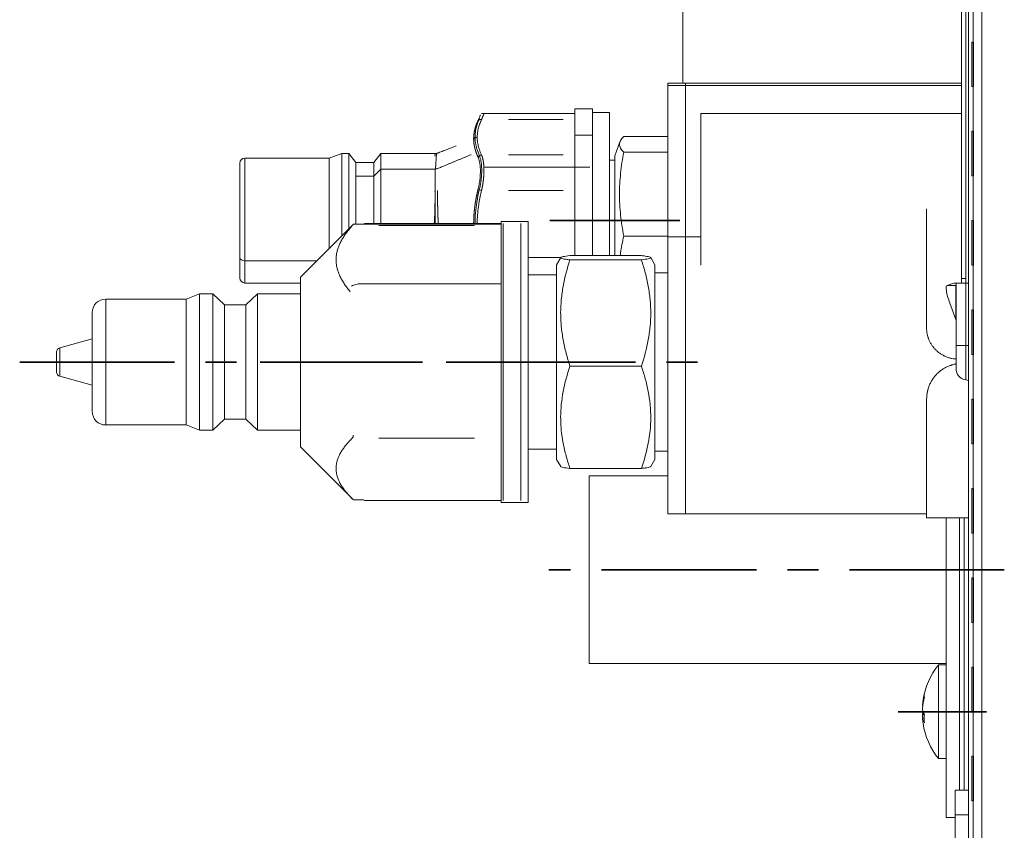
# Model space of a CAD drawing. Units: millimetres. Extents: x -36708 to 3890, y -11358 to 8889.
# Drawn here: x -35749 to -35639, y -2743 to -2652 of the extents above; entities that cross this region are included whole.
import ezdxf

# ---------------------------------------------------------------- set-up
doc = ezdxf.new("R2010")
doc.units = ezdxf.units.MM
doc.header["$LTSCALE"] = 46.255
doc.linetypes.add('CENTER', pattern=[0.6, 0.375, -0.075, 0.075, -0.075])
doc.layers.add('1', color=7, linetype='CONTINUOUS')

msp = doc.modelspace()

# ---------------------------------------------------------------- linework, layer by layer
at = {"layer": '1', "color": 7, "linetype": 'Continuous', "lineweight": 13}
for p, q in [((-35642.515, -2794.518), (-35642.515, -2563.289)), ((-35643.015, -2566.018), (-35643.015, -2794.518)), ((-35641.515, -2569.02), (-35641.515, -2791.515)), ((-35694.559, -2663.193), (-35688.421, -2663.193)), ((-35685.129, -2664.935), (-35687.129, -2664.935)), ((-35724.069, -2667.51), (-35724.069, -2679.01)), ((-35702.625, -2666.998), (-35702.703, -2668.726)), ((-35694.559, -2667.171), (-35688.421, -2667.171)), ((-35724.629, -2678.653), (-35724.629, -2668.206)), ((-35697.299, -2668.547), (-35685.42, -2668.547)), ((-35711.629, -2669.531), (-35709.629, -2669.531)), ((-35709.629, -2669.531), (-35708.829, -2668.765)), ((-35702.915, -2668.765), (-35708.829, -2668.765)), ((-35702.746, -2668.778), (-35702.746, -2674.861)), ((-35694.559, -2671.144), (-35688.421, -2671.144)), ((-35698.358, -2675.085), (-35709.05, -2675.085)), ((-35724.069, -2681.51), (-35724.069, -2679.01)), ((-35724.069, -2679.01), (-35716.01, -2679.01)), ((-35692.358, -2678.645), (-35688.691, -2678.645)), ((-35644.431, -2685.607), (-35644.431, -2681.783)), ((-35644.415, -2688.51), (-35644.415, -2681.51)), ((-35643.34, -2681.51), (-35643.34, -2688.51)), ((-35739.658, -2683.308), (-35739.658, -2697.406)), ((-35643.34, -2688.51), (-35644.415, -2688.51)), ((-35643.34, -2688.51), (-35643.015, -2688.51)), ((-35643.34, -2688.51), (-35643.34, -2692.371)), ((-35744.79, -2691.959), (-35744.79, -2688.757)), ((-35643.34, -2692.371), (-35643.015, -2692.429)), ((-35739.658, -2697.406), (-35739.658, -2697.408)), ((-35698.358, -2698.889), (-35709.05, -2698.889)), ((-35648.179, -2728.781), (-35648.139, -2728.781)), ((-35648.181, -2729.796), (-35647.985, -2729.796)), ((-35648.009, -2729.757), (-35648.179, -2729.757)), ((-35647.966, -2729.888), (-35648.179, -2729.888)), ((-35648.179, -2730.22), (-35647.976, -2730.22)), ((-35644.515, -2738.318), (-35643.015, -2738.318)), ((-35643.015, -2741.082), (-35644.515, -2741.082))]:
    msp.add_line(p, q, dxfattribs=at)
at = {"layer": '1', "color": 7, "linetype": 'Continuous', "lineweight": 18}
for p, q in [((-35643.015, -2794.518), (-35643.015, -2566.018)), ((-35643.315, -2681.509), (-35643.315, -2570.018)), ((-35643.815, -2578.618), (-35643.815, -2681.01)), ((-35643.315, -2578.618), (-35643.315, -2681.01)), ((-35675.015, -2646.091), (-35675.015, -2659.126)), ((-35642.662, -2654.518), (-35642.48, -2654.518)), ((-35642.662, -2659.518), (-35642.662, -2654.518)), ((-35642.48, -2654.518), (-35642.48, -2659.518)), ((-35676.715, -2659.126), (-35676.715, -2659.391)), ((-35676.715, -2659.126), (-35643.813, -2659.126)), ((-35676.715, -2659.391), (-35643.813, -2659.391)), ((-35676.715, -2659.391), (-35676.715, -2676.352)), ((-35674.715, -2659.126), (-35674.715, -2659.391)), ((-35674.715, -2659.126), (-35643.814, -2659.126)), ((-35674.715, -2659.391), (-35674.715, -2676.352)), ((-35674.715, -2659.391), (-35643.814, -2659.391)), ((-35642.48, -2659.518), (-35642.662, -2659.518)), ((-35687.129, -2664.935), (-35687.129, -2662.01)), ((-35685.129, -2662.01), (-35687.129, -2662.01)), ((-35685.129, -2662.01), (-35685.129, -2664.935)), ((-35687.129, -2662.51), (-35697.561, -2662.51)), ((-35683.22, -2662.41), (-35685.129, -2662.41)), ((-35683.22, -2662.41), (-35683.22, -2664.249)), ((-35673.015, -2662.532), (-35673.015, -2679.493)), ((-35673.015, -2662.532), (-35643.814, -2662.532)), ((-35683.22, -2664.249), (-35683.22, -2678.439)), ((-35687.129, -2664.935), (-35687.129, -2678.438)), ((-35685.129, -2678.438), (-35685.129, -2664.935)), ((-35676.715, -2665.114), (-35681.629, -2665.114)), ((-35642.662, -2664.518), (-35642.48, -2664.518)), ((-35642.662, -2669.518), (-35642.662, -2664.518)), ((-35642.48, -2664.518), (-35642.48, -2669.518)), ((-35682.066, -2665.712), (-35682.629, -2667.258)), ((-35714.629, -2667.51), (-35724.069, -2667.51)), ((-35713.229, -2667.01), (-35714.629, -2667.51)), ((-35714.629, -2677.629), (-35714.629, -2667.51)), ((-35713.229, -2667.01), (-35713.229, -2676.229)), ((-35712.429, -2667.01), (-35713.229, -2667.01)), ((-35712.429, -2675.429), (-35712.429, -2667.01)), ((-35711.629, -2668.01), (-35712.429, -2667.01)), ((-35708.829, -2667.01), (-35709.629, -2668.01)), ((-35708.829, -2668.765), (-35708.829, -2667.01)), ((-35702.768, -2667.01), (-35708.829, -2667.01)), ((-35682.629, -2667.258), (-35682.629, -2678.437)), ((-35676.715, -2666.85), (-35681.629, -2666.85)), ((-35724.629, -2668.07), (-35724.629, -2678.596)), ((-35709.629, -2668.01), (-35711.629, -2668.01)), ((-35711.629, -2669.531), (-35711.629, -2668.01)), ((-35709.629, -2668.01), (-35709.629, -2669.531)), ((-35682.629, -2667.76), (-35683.221, -2667.76)), ((-35711.629, -2669.531), (-35711.629, -2674.933)), ((-35709.629, -2674.861), (-35709.629, -2669.531)), ((-35708.829, -2668.765), (-35708.829, -2674.861)), ((-35642.48, -2669.518), (-35642.662, -2669.518)), ((-35647.715, -2686.536), (-35647.715, -2673.21)), ((-35712.068, -2675.068), (-35717.858, -2680.858)), ((-35695.358, -2674.933), (-35711.925, -2674.933)), ((-35710.688, -2674.888), (-35710.732, -2674.933)), ((-35695.358, -2674.861), (-35710.659, -2674.861)), ((-35695.358, -2674.608), (-35695.358, -2706.108)), ((-35692.358, -2674.608), (-35695.358, -2674.608)), ((-35695.158, -2682.338), (-35695.158, -2674.858)), ((-35693.158, -2674.858), (-35693.158, -2705.855)), ((-35692.358, -2674.608), (-35692.358, -2677.001)), ((-35642.662, -2674.518), (-35642.48, -2674.518)), ((-35642.662, -2679.518), (-35642.662, -2674.518)), ((-35642.48, -2674.518), (-35642.48, -2679.518)), ((-35676.715, -2676.247), (-35681.629, -2676.247)), ((-35676.715, -2676.352), (-35673.014, -2676.352)), ((-35676.715, -2707.358), (-35676.715, -2676.352)), ((-35674.715, -2676.352), (-35673.013, -2676.352)), ((-35674.715, -2707.358), (-35674.715, -2676.352)), ((-35692.358, -2677.001), (-35692.358, -2706.108)), ((-35724.629, -2678.65), (-35724.629, -2678.596)), ((-35687.658, -2678.438), (-35679.658, -2678.438)), ((-35724.629, -2678.65), (-35724.629, -2680.95)), ((-35688.698, -2678.659), (-35689.158, -2679.456)), ((-35689.158, -2681.112), (-35689.158, -2679.456)), ((-35687.658, -2678.909), (-35679.658, -2678.909)), ((-35678.158, -2679.456), (-35678.618, -2678.659)), ((-35678.158, -2679.456), (-35678.158, -2681.112)), ((-35642.48, -2679.518), (-35642.662, -2679.518)), ((-35689.158, -2680.608), (-35692.358, -2680.608)), ((-35676.715, -2680.358), (-35678.158, -2680.358)), ((-35724.069, -2681.51), (-35717.858, -2681.51)), ((-35717.858, -2695.392), (-35717.858, -2680.858)), ((-35695.358, -2681.614), (-35711.329, -2681.614)), ((-35689.158, -2701.26), (-35689.158, -2681.112)), ((-35678.158, -2681.112), (-35678.158, -2701.26)), ((-35644.686, -2681.51), (-35645.421, -2681.783)), ((-35644.431, -2681.783), (-35645.421, -2681.783)), ((-35644.415, -2681.51), (-35644.686, -2681.51)), ((-35644.415, -2681.51), (-35643.34, -2681.51)), ((-35644.415, -2688.51), (-35644.415, -2681.51)), ((-35643.815, -2681.01), (-35643.815, -2681.51)), ((-35643.315, -2681.01), (-35643.815, -2681.01)), ((-35643.34, -2681.51), (-35643.015, -2681.51)), ((-35729.158, -2682.708), (-35730.658, -2683.308)), ((-35727.658, -2682.708), (-35729.158, -2682.708)), ((-35729.158, -2682.708), (-35729.158, -2698.008)), ((-35726.358, -2683.958), (-35727.658, -2682.708)), ((-35727.658, -2698.008), (-35727.658, -2682.708)), ((-35722.658, -2682.708), (-35723.958, -2683.958)), ((-35717.858, -2682.708), (-35722.658, -2682.708)), ((-35722.658, -2682.708), (-35722.658, -2698.008)), ((-35695.158, -2697.835), (-35695.158, -2682.338)), ((-35730.658, -2683.308), (-35739.658, -2683.308)), ((-35730.658, -2697.408), (-35730.658, -2683.308)), ((-35726.358, -2683.958), (-35726.358, -2696.758)), ((-35723.958, -2683.958), (-35726.358, -2683.958)), ((-35723.958, -2696.758), (-35723.958, -2683.958)), ((-35645.108, -2683.783), (-35644.431, -2685.607)), ((-35741.158, -2684.808), (-35741.158, -2695.907)), ((-35642.662, -2684.518), (-35642.48, -2684.518)), ((-35642.662, -2689.518), (-35642.662, -2684.518)), ((-35642.48, -2684.518), (-35642.48, -2689.518)), ((-35647.715, -2686.559), (-35647.715, -2686.536)), ((-35741.158, -2687.758), (-35744.79, -2688.757)), ((-35644.415, -2691.091), (-35644.415, -2688.51)), ((-35745.158, -2689.239), (-35745.158, -2691.476)), ((-35642.48, -2689.518), (-35642.662, -2689.518)), ((-35745.158, -2691.476), (-35745.158, -2691.477)), ((-35687.658, -2690.829), (-35679.658, -2690.829)), ((-35744.79, -2691.959), (-35741.158, -2692.958)), ((-35643.015, -2692.429), (-35643.34, -2692.371)), ((-35647.715, -2694.51), (-35647.715, -2707.81)), ((-35642.662, -2694.518), (-35642.48, -2694.518)), ((-35642.662, -2699.518), (-35642.662, -2694.518)), ((-35642.48, -2694.518), (-35642.48, -2699.518)), ((-35741.158, -2695.907), (-35741.158, -2695.908)), ((-35717.858, -2699.858), (-35717.858, -2695.392)), ((-35727.658, -2698.008), (-35726.358, -2696.758)), ((-35726.358, -2696.758), (-35723.958, -2696.758)), ((-35723.958, -2696.758), (-35722.658, -2698.008)), ((-35739.658, -2697.408), (-35730.658, -2697.408)), ((-35730.658, -2697.408), (-35729.158, -2698.008)), ((-35729.158, -2698.008), (-35727.658, -2698.008)), ((-35722.658, -2698.008), (-35717.858, -2698.008)), ((-35695.158, -2705.855), (-35695.158, -2697.835)), ((-35642.48, -2699.518), (-35642.662, -2699.518)), ((-35717.858, -2699.858), (-35712.068, -2705.647)), ((-35692.358, -2700.108), (-35689.158, -2700.108)), ((-35678.158, -2700.358), (-35676.715, -2700.358)), ((-35689.158, -2701.26), (-35688.698, -2702.057)), ((-35678.618, -2702.057), (-35678.158, -2701.26)), ((-35687.658, -2702.278), (-35679.658, -2702.278)), ((-35685.515, -2724.118), (-35685.515, -2703.118)), ((-35676.714, -2703.118), (-35685.515, -2703.118)), ((-35642.662, -2704.518), (-35642.48, -2704.518)), ((-35642.662, -2709.518), (-35642.662, -2704.518)), ((-35642.48, -2704.518), (-35642.48, -2709.518)), ((-35711.925, -2705.783), (-35710.731, -2705.783)), ((-35710.659, -2705.855), (-35695.358, -2705.855)), ((-35695.358, -2706.108), (-35692.358, -2706.108)), ((-35676.715, -2707.358), (-35647.714, -2707.358)), ((-35674.715, -2707.358), (-35647.714, -2707.358)), ((-35647.715, -2707.81), (-35643.015, -2707.81)), ((-35645.515, -2741.368), (-35645.515, -2707.811)), ((-35644.015, -2707.81), (-35644.015, -2738.316)), ((-35643.515, -2707.81), (-35643.515, -2738.316)), ((-35643.515, -2707.81), (-35643.515, -2738.316)), ((-35643.515, -2707.81), (-35643.515, -2738.316)), ((-35642.48, -2709.518), (-35642.662, -2709.518)), ((-35642.662, -2714.518), (-35642.48, -2714.518)), ((-35642.662, -2719.518), (-35642.662, -2714.518)), ((-35642.48, -2714.518), (-35642.48, -2719.518)), ((-35642.48, -2719.518), (-35642.662, -2719.518)), ((-35685.515, -2724.118), (-35645.515, -2724.118)), ((-35646.399, -2724.278), (-35646.399, -2731.553)), ((-35645.515, -2724.278), (-35646.399, -2724.278)), ((-35642.662, -2724.518), (-35642.48, -2724.518)), ((-35642.662, -2729.518), (-35642.662, -2724.518)), ((-35642.48, -2724.518), (-35642.48, -2729.518)), ((-35648.181, -2728.843), (-35648.146, -2728.843)), ((-35647.976, -2730.213), (-35648.181, -2730.213)), ((-35642.48, -2729.518), (-35642.662, -2729.518)), ((-35646.399, -2731.553), (-35646.399, -2734.778)), ((-35646.399, -2734.778), (-35645.515, -2734.778)), ((-35642.662, -2734.518), (-35642.48, -2734.518)), ((-35642.662, -2739.518), (-35642.662, -2734.518)), ((-35642.48, -2734.518), (-35642.48, -2739.518)), ((-35644.515, -2741.082), (-35644.515, -2738.318)), ((-35644.515, -2738.318), (-35643.015, -2738.318)), ((-35642.48, -2739.518), (-35642.662, -2739.518)), ((-35645.515, -2741.368), (-35644.515, -2741.368)), ((-35644.515, -2757.262), (-35644.515, -2741.082))]:
    msp.add_line(p, q, dxfattribs=at)
at = {"layer": '1', "color": 7, "linetype": 'CENTER', "lineweight": 35}
for p, q in [((-35678.72, -2674.51), (-35689.92, -2674.51)), ((-35687.129, -2674.51), (-35675.338, -2674.51)), ((-35749.29, -2690.358), (-35688.658, -2690.358)), ((-35722.358, -2690.358), (-35687.858, -2690.358)), ((-35697.658, -2690.358), (-35671.658, -2690.358)), ((-35639.015, -2713.618), (-35690.015, -2713.618)), ((-35650.899, -2729.528), (-35641.015, -2729.528))]:
    msp.add_line(p, q, dxfattribs=at)
at = {"layer": '1', "color": 7, "linetype": 'Continuous', "lineweight": 18}
for centre, radius, start, end in [((-35724.069, -2668.07), 0.56, 90, 180), ((-35724.069, -2680.95), 0.56, 180, 270), ((-35739.658, -2684.808), 1.5, 90, 180), ((-35744.658, -2689.239), 0.5, 105.37625, 180), ((-35744.658, -2691.477), 0.5, 180, 254.62375), ((-35643.115, -2691.091), 1.3, 180, 260), ((-35739.658, -2695.908), 1.5, 180, 270), ((-35639.715, -2729.528), 8.5, 141.85549, 171.22835), ((-35639.715, -2729.528), 8.5, 188.77165, 218.14451)]:
    msp.add_arc(centre, radius, start, end, dxfattribs=at)
at = {"layer": '1', "color": 7, "linetype": 'Continuous', "lineweight": 13}
for centre, major_axis, ratio, start_param, end_param in [((-35697.559, -2663.617), (0.451, -0.215), 0.8222667, 1.9440406, 2.9144873), ((-35697.559, -2667.595), (0.451, 0.215), 0.8222667, 1.197552, 2.1679987), ((-35697.559, -2671.126), (0.485, -0.122), 0.0338385, 3.7504871, 4.7209338), ((-35724.069, -2678.65), (0.56, 0), 0.6427876, 3.1415927, 4.712389)]:
    msp.add_ellipse(centre, major_axis=major_axis, ratio=ratio, start_param=start_param, end_param=end_param, dxfattribs=at)
at = {"layer": '1', "color": 7, "linetype": 'Continuous', "lineweight": 18}
for centre, major_axis, ratio, start_param, end_param in [((-35698.047, -2665.606), (0.5, 0), 0.8480481, 1.5707963, 2.4981802), ((-35644.679, -2683.783), (-0.771, 1.995), 0.1873916, 6.2108509, 7.7816473), ((-35644.615, -2681.51), (0, 0.693), 0.2886751, 4.3074972, 4.712389), ((-35644.615, -2685.789), (0, 0.462), 0.4330127, 4.712389, 5.1172808), ((-35639.715, -2729.335), (8.485, 0), 0.9226092, 2.9051303, 3.0708229), ((-35639.715, -2729.72), (8.485, 0), 0.9226092, 2.9051303, 3.0708229), ((-35642.845, -2732.416), (4.92, -5.333), 0.2727565, 3.3600767, 3.4980054), ((-35639.715, -2729.066), (8.485, 0), 0.385736, 3.2123624, 3.378055), ((-35639.715, -2729.989), (8.485, 0), 0.385736, 3.0001809, 3.0708229), ((-35639.715, -2729.335), (8.485, 0), 0.9226092, 3.2123624, 3.2539668), ((-35639.715, -2729.989), (8.485, 0), 0.385736, 3.2123624, 3.378055), ((-35639.715, -2729.72), (8.485, 0), 0.9226092, 3.2123624, 3.2830044), ((-35642.845, -2728.32), (2.611, 6.77), 0.6523832, 2.0358205, 2.1737379)]:
    msp.add_ellipse(centre, major_axis=major_axis, ratio=ratio, start_param=start_param, end_param=end_param, dxfattribs=at)
at = {"layer": '1', "color": 7, "linetype": 'Continuous', "lineweight": 13}
for points, knots in [([(-35697.695, -2662.726), (-35697.695, -2662.726), (-35697.699, -2662.74), (-35697.716, -2662.784), (-35697.766, -2662.902), (-35697.843, -2663.076), (-35697.915, -2663.232), (-35697.959, -2663.324)], [0, 0, 0, 0, 0.0000015, 0.245147, 0.4764886, 0.7203929, 1, 1, 1, 1]), ([(-35697.746, -2662.789), (-35697.744, -2662.786), (-35697.724, -2662.751), (-35697.71, -2662.729), (-35697.703, -2662.718)], [0, 0, 0, 0, 0.1078557, 1, 1, 1, 1]), ([(-35697.294, -2662.51), (-35697.294, -2662.51), (-35697.294, -2662.51), (-35697.293, -2662.51), (-35697.293, -2662.51), (-35697.293, -2662.51), (-35697.293, -2662.511), (-35697.293, -2662.512), (-35697.293, -2662.513), (-35697.293, -2662.515), (-35697.293, -2662.516), (-35697.293, -2662.518), (-35697.294, -2662.52), (-35697.294, -2662.522), (-35697.295, -2662.525), (-35697.296, -2662.528), (-35697.297, -2662.533), (-35697.299, -2662.539), (-35697.301, -2662.547), (-35697.304, -2662.555), (-35697.307, -2662.564), (-35697.31, -2662.573), (-35697.314, -2662.584), (-35697.318, -2662.595), (-35697.322, -2662.607), (-35697.327, -2662.62), (-35697.332, -2662.634), (-35697.337, -2662.648), (-35697.343, -2662.663), (-35697.349, -2662.679), (-35697.356, -2662.696), (-35697.362, -2662.714), (-35697.37, -2662.732), (-35697.377, -2662.751), (-35697.385, -2662.771), (-35697.393, -2662.792), (-35697.402, -2662.813), (-35697.411, -2662.836), (-35697.42, -2662.859), (-35697.43, -2662.882), (-35697.44, -2662.907), (-35697.45, -2662.932), (-35697.461, -2662.958), (-35697.472, -2662.985), (-35697.483, -2663.012), (-35697.495, -2663.041), (-35697.507, -2663.07), (-35697.519, -2663.1), (-35697.532, -2663.13), (-35697.545, -2663.161), (-35697.554, -2663.183), (-35697.559, -2663.193)], [0, 0, 0, 0, 0.0007639, 0.0127864, 0.0248066, 0.0368246, 0.0488406, 0.0608546, 0.0728668, 0.0848772, 0.096886, 0.1088932, 0.120899, 0.1329035, 0.1449067, 0.1569088, 0.1805803, 0.2042676, 0.2279716, 0.251693, 0.2754326, 0.2991914, 0.3229699, 0.3467692, 0.3705898, 0.3944328, 0.4182987, 0.4421884, 0.4661028, 0.4900426, 0.5140085, 0.5380013, 0.5620219, 0.586071, 0.6101493, 0.6342577, 0.6583969, 0.6825676, 0.7067707, 0.7310068, 0.7552768, 0.7795813, 0.8039211, 0.828297, 0.8527098, 0.87716, 0.9016486, 0.9261761, 0.9507434, 0.9753511, 1, 1, 1, 1]), ([(-35697.959, -2663.324), (-35697.964, -2663.335), (-35697.975, -2663.358), (-35697.99, -2663.391), (-35698.005, -2663.425), (-35698.02, -2663.458), (-35698.035, -2663.491), (-35698.049, -2663.525), (-35698.063, -2663.558), (-35698.077, -2663.591), (-35698.09, -2663.624), (-35698.104, -2663.657), (-35698.117, -2663.689), (-35698.129, -2663.722), (-35698.142, -2663.755), (-35698.154, -2663.787), (-35698.166, -2663.82), (-35698.177, -2663.852), (-35698.189, -2663.885), (-35698.2, -2663.917), (-35698.211, -2663.949), (-35698.221, -2663.981), (-35698.232, -2664.013), (-35698.242, -2664.045), (-35698.252, -2664.077), (-35698.261, -2664.108), (-35698.27, -2664.14), (-35698.279, -2664.172), (-35698.288, -2664.203), (-35698.297, -2664.234), (-35698.305, -2664.266), (-35698.313, -2664.297), (-35698.321, -2664.328), (-35698.328, -2664.359), (-35698.335, -2664.39), (-35698.342, -2664.42), (-35698.349, -2664.451), (-35698.356, -2664.482), (-35698.362, -2664.512), (-35698.368, -2664.543), (-35698.374, -2664.573), (-35698.379, -2664.603), (-35698.384, -2664.633), (-35698.39, -2664.663), (-35698.394, -2664.693), (-35698.399, -2664.723), (-35698.403, -2664.752), (-35698.408, -2664.782), (-35698.412, -2664.812), (-35698.415, -2664.841), (-35698.419, -2664.87), (-35698.422, -2664.899), (-35698.425, -2664.928), (-35698.428, -2664.957), (-35698.431, -2664.986), (-35698.433, -2665.015), (-35698.435, -2665.044), (-35698.437, -2665.072), (-35698.439, -2665.101), (-35698.441, -2665.129), (-35698.442, -2665.157), (-35698.443, -2665.185), (-35698.444, -2665.213), (-35698.445, -2665.241), (-35698.446, -2665.269), (-35698.446, -2665.297), (-35698.446, -2665.324), (-35698.447, -2665.342), (-35698.447, -2665.352)], [0, 0, 0, 0, 0.0169843, 0.0339131, 0.0507862, 0.0676036, 0.0843652, 0.101071, 0.1177209, 0.1343149, 0.1508529, 0.1673349, 0.1837609, 0.2001309, 0.2164447, 0.2327025, 0.2489041, 0.2650496, 0.281139, 0.2971722, 0.3131491, 0.3290698, 0.3449342, 0.3607422, 0.3764939, 0.3921891, 0.4078279, 0.4234102, 0.4389361, 0.4544054, 0.469818, 0.4851741, 0.5004735, 0.5157162, 0.5309022, 0.5460314, 0.5611039, 0.5761196, 0.5910784, 0.6059803, 0.6208252, 0.6356131, 0.650344, 0.6650179, 0.6796347, 0.6941943, 0.7086969, 0.7231422, 0.7375304, 0.7518614, 0.7661351, 0.7803515, 0.7945107, 0.8086126, 0.8226572, 0.8366444, 0.8505743, 0.8644468, 0.8782618, 0.8920192, 0.905719, 0.9193611, 0.9329456, 0.9464722, 0.959941, 0.973352, 0.986705, 1, 1, 1, 1]), ([(-35698.296, -2665.239), (-35698.296, -2665.223), (-35698.296, -2665.208), (-35698.298, -2664.764), (-35698.231, -2664.338), (-35698.041, -2663.704), (-35697.962, -2663.494), (-35697.864, -2663.269), (-35697.857, -2663.254), (-35697.851, -2663.24)], [0, 0, 0, 0, 0.0229695, 0.0229695, 0.6594955, 0.6594955, 0.9777585, 0.9777585, 1, 1, 1, 1]), ([(-35698.447, -2665.352), (-35698.447, -2665.362), (-35698.446, -2665.383), (-35698.446, -2665.414), (-35698.446, -2665.446), (-35698.445, -2665.478), (-35698.444, -2665.509), (-35698.442, -2665.541), (-35698.441, -2665.574), (-35698.439, -2665.606), (-35698.437, -2665.639), (-35698.434, -2665.671), (-35698.432, -2665.704), (-35698.429, -2665.737), (-35698.426, -2665.77), (-35698.422, -2665.803), (-35698.418, -2665.837), (-35698.414, -2665.871), (-35698.41, -2665.904), (-35698.406, -2665.938), (-35698.401, -2665.972), (-35698.396, -2666.006), (-35698.39, -2666.041), (-35698.384, -2666.075), (-35698.378, -2666.11), (-35698.372, -2666.145), (-35698.365, -2666.18), (-35698.358, -2666.215), (-35698.351, -2666.25), (-35698.343, -2666.285), (-35698.335, -2666.321), (-35698.327, -2666.357), (-35698.318, -2666.392), (-35698.31, -2666.428), (-35698.3, -2666.464), (-35698.291, -2666.501), (-35698.281, -2666.537), (-35698.271, -2666.573), (-35698.26, -2666.61), (-35698.249, -2666.647), (-35698.238, -2666.684), (-35698.226, -2666.721), (-35698.214, -2666.758), (-35698.202, -2666.795), (-35698.19, -2666.833), (-35698.177, -2666.87), (-35698.163, -2666.908), (-35698.15, -2666.946), (-35698.136, -2666.983), (-35698.121, -2667.022), (-35698.107, -2667.06), (-35698.092, -2667.098), (-35698.076, -2667.136), (-35698.061, -2667.175), (-35698.045, -2667.214), (-35698.028, -2667.252), (-35698.011, -2667.291), (-35697.994, -2667.33), (-35697.977, -2667.369), (-35697.965, -2667.396), (-35697.959, -2667.409)], [0, 0, 0, 0, 0.0151335, 0.0303419, 0.0456253, 0.0609835, 0.0764164, 0.0919241, 0.1075064, 0.1231633, 0.1388946, 0.1547003, 0.1705804, 0.1865347, 0.2025634, 0.2186664, 0.2348435, 0.2510949, 0.2674205, 0.2838201, 0.3002939, 0.3168416, 0.3334634, 0.350159, 0.3669286, 0.383772, 0.4006891, 0.4176799, 0.4347443, 0.4518824, 0.4690939, 0.486379, 0.5037375, 0.5211695, 0.5386747, 0.5562533, 0.5739051, 0.5916301, 0.6094282, 0.6272994, 0.6452437, 0.663261, 0.6813512, 0.6995142, 0.71775, 0.7360587, 0.7544401, 0.7728942, 0.7914211, 0.8100207, 0.8286929, 0.8474377, 0.8662549, 0.8851447, 0.9041068, 0.9231412, 0.9422478, 0.9614266, 0.9806774, 1, 1, 1, 1]), ([(-35697.791, -2667.254), (-35697.911, -2667), (-35698.013, -2666.743), (-35698.159, -2666.27), (-35698.21, -2666.053), (-35698.276, -2665.637), (-35698.293, -2665.438), (-35698.296, -2665.239)], [0, 0, 0, 0, 0.3884926, 0.3884926, 0.7056888, 0.7056888, 1, 1, 1, 1]), ([(-35702.789, -2667.01), (-35702.785, -2667.01), (-35702.775, -2667.025), (-35702.769, -2667.107), (-35702.773, -2667.224), (-35702.778, -2667.302), (-35702.778, -2667.303)], [0, 0, 0, 0, 0.2475696, 0.5976044, 0.9934767, 1, 1, 1, 1]), ([(-35698.738, -2667.136), (-35698.79, -2667.158), (-35698.894, -2667.201), (-35699.051, -2667.266), (-35699.207, -2667.331), (-35699.365, -2667.396), (-35699.523, -2667.462), (-35699.681, -2667.527), (-35699.839, -2667.593), (-35699.998, -2667.659), (-35700.158, -2667.725), (-35700.318, -2667.791), (-35700.526, -2667.878), (-35700.782, -2667.984), (-35701.087, -2668.111), (-35701.344, -2668.218), (-35701.559, -2668.309), (-35701.74, -2668.385), (-35701.939, -2668.469), (-35702.156, -2668.562), (-35702.307, -2668.626), (-35702.386, -2668.66)], [0, 0, 0, 0, 0.042433, 0.0850006, 0.1277052, 0.1705494, 0.2135357, 0.2566668, 0.2999452, 0.3433736, 0.3869547, 0.4306912, 0.4745859, 0.5576957, 0.6411784, 0.7250585, 0.7696935, 0.8194762, 0.874434, 0.9345972, 1, 1, 1, 1]), ([(-35697.959, -2667.409), (-35697.925, -2667.482), (-35697.863, -2667.643), (-35697.785, -2667.935), (-35697.724, -2668.299), (-35697.689, -2668.755), (-35697.693, -2669.302), (-35697.744, -2669.904), (-35697.836, -2670.492), (-35697.917, -2670.866), (-35697.959, -2671.035)], [0, 0, 0, 0, 0.0969708, 0.1976191, 0.3118609, 0.4408979, 0.5842181, 0.7355235, 0.879593, 1, 1, 1, 1]), ([(-35697.793, -2667.255), (-35697.792, -2667.258), (-35697.791, -2667.26), (-35697.724, -2667.428), (-35697.669, -2667.623), (-35697.589, -2668.052), (-35697.562, -2668.287), (-35697.544, -2668.67), (-35697.542, -2668.803), (-35697.544, -2669.074), (-35697.553, -2669.35), (-35697.577, -2669.637), (-35697.608, -2669.928), (-35697.627, -2670.078), (-35697.692, -2670.51), (-35697.747, -2670.794), (-35697.814, -2671.077)], [0, 0, 0, 0, 0.0031508, 0.0031508, 0.2042571, 0.2042571, 0.4053635, 0.4053635, 0.5059167, 0.5059167, 0.6064698, 0.707023, 0.707023, 0.8075762, 0.8075762, 1, 1, 1, 1]), ([(-35697.559, -2667.171), (-35697.556, -2667.176), (-35697.552, -2667.187), (-35697.545, -2667.205), (-35697.538, -2667.222), (-35697.531, -2667.239), (-35697.524, -2667.257), (-35697.518, -2667.275), (-35697.511, -2667.293), (-35697.505, -2667.311), (-35697.499, -2667.329), (-35697.492, -2667.348), (-35697.486, -2667.366), (-35697.48, -2667.385), (-35697.474, -2667.404), (-35697.468, -2667.423), (-35697.463, -2667.443), (-35697.457, -2667.462), (-35697.452, -2667.482), (-35697.446, -2667.502), (-35697.441, -2667.522), (-35697.436, -2667.542), (-35697.43, -2667.563), (-35697.425, -2667.583), (-35697.42, -2667.604), (-35697.415, -2667.625), (-35697.411, -2667.646), (-35697.406, -2667.667), (-35697.401, -2667.688), (-35697.397, -2667.71), (-35697.392, -2667.731), (-35697.388, -2667.753), (-35697.384, -2667.775), (-35697.38, -2667.797), (-35697.376, -2667.819), (-35697.372, -2667.842), (-35697.368, -2667.864), (-35697.364, -2667.887), (-35697.361, -2667.91), (-35697.357, -2667.933), (-35697.354, -2667.956), (-35697.35, -2667.979), (-35697.347, -2668.003), (-35697.344, -2668.026), (-35697.341, -2668.05), (-35697.338, -2668.074), (-35697.335, -2668.098), (-35697.332, -2668.122), (-35697.329, -2668.146), (-35697.327, -2668.17), (-35697.324, -2668.195), (-35697.322, -2668.22), (-35697.32, -2668.244), (-35697.317, -2668.269), (-35697.315, -2668.294), (-35697.313, -2668.319), (-35697.311, -2668.344), (-35697.309, -2668.37), (-35697.308, -2668.395), (-35697.306, -2668.421), (-35697.305, -2668.447), (-35697.303, -2668.473), (-35697.302, -2668.498), (-35697.3, -2668.525), (-35697.299, -2668.551), (-35697.298, -2668.577), (-35697.297, -2668.603), (-35697.296, -2668.637), (-35697.295, -2668.679), (-35697.294, -2668.728), (-35697.293, -2668.777), (-35697.293, -2668.827), (-35697.292, -2668.877), (-35697.293, -2668.928), (-35697.293, -2668.979), (-35697.294, -2669.03), (-35697.295, -2669.081), (-35697.297, -2669.133), (-35697.298, -2669.186), (-35697.3, -2669.238), (-35697.303, -2669.291), (-35697.306, -2669.344), (-35697.309, -2669.397), (-35697.312, -2669.451), (-35697.316, -2669.505), (-35697.32, -2669.559), (-35697.324, -2669.614), (-35697.328, -2669.668), (-35697.333, -2669.723), (-35697.339, -2669.778), (-35697.344, -2669.834), (-35697.35, -2669.889), (-35697.356, -2669.945), (-35697.363, -2670.001), (-35697.37, -2670.057), (-35697.377, -2670.113), (-35697.384, -2670.17), (-35697.392, -2670.226), (-35697.4, -2670.283), (-35697.408, -2670.34), (-35697.417, -2670.397), (-35697.426, -2670.454), (-35697.435, -2670.511), (-35697.445, -2670.568), (-35697.455, -2670.625), (-35697.465, -2670.683), (-35697.476, -2670.74), (-35697.487, -2670.798), (-35697.498, -2670.856), (-35697.509, -2670.913), (-35697.521, -2670.971), (-35697.533, -2671.029), (-35697.546, -2671.086), (-35697.554, -2671.125), (-35697.559, -2671.144)], [0, 0, 0, 0, 0.0068324, 0.0136588, 0.0204793, 0.027294, 0.0341029, 0.0409061, 0.0477036, 0.0544955, 0.0612819, 0.0680627, 0.0748381, 0.0816081, 0.0883727, 0.0951321, 0.1018862, 0.1086352, 0.115379, 0.1221178, 0.1288516, 0.1355804, 0.1423043, 0.1490234, 0.1557377, 0.1624473, 0.1691522, 0.1758525, 0.1825482, 0.1892394, 0.1959262, 0.2026086, 0.2092867, 0.2159605, 0.2226301, 0.2292956, 0.2359569, 0.2426142, 0.2492676, 0.255917, 0.2625625, 0.2692043, 0.2758422, 0.2824765, 0.2891072, 0.2957343, 0.3023579, 0.308978, 0.3155947, 0.3222081, 0.3288183, 0.3354252, 0.3420289, 0.3486295, 0.3552271, 0.3618218, 0.3684135, 0.3750023, 0.3815883, 0.3881716, 0.3947522, 0.4013302, 0.4079057, 0.4144786, 0.4210491, 0.4276172, 0.434183, 0.4407465, 0.4527379, 0.4647314, 0.4767274, 0.4887262, 0.5007282, 0.5127337, 0.5247431, 0.5367569, 0.5487753, 0.5607986, 0.5728274, 0.5848619, 0.5969025, 0.6089496, 0.6210035, 0.6330646, 0.6451333, 0.6572098, 0.6692946, 0.6813881, 0.6934905, 0.7056023, 0.7177238, 0.7298554, 0.7419973, 0.75415, 0.7663139, 0.7784892, 0.7906763, 0.8028756, 0.8150874, 0.827312, 0.8395499, 0.8518014, 0.8640667, 0.8763463, 0.8886404, 0.9009495, 0.9132739, 0.9256138, 0.9379697, 0.9503419, 0.9627307, 0.9751364, 0.9875594, 1, 1, 1, 1]), ([(-35702.915, -2668.765), (-35702.869, -2668.765), (-35702.823, -2668.763), (-35702.731, -2668.753), (-35702.685, -2668.745), (-35702.596, -2668.726), (-35702.552, -2668.714), (-35702.467, -2668.685), (-35702.426, -2668.668), (-35702.387, -2668.649)], [0, 0, 0, 0, 0.25, 0.25, 0.5, 0.5, 0.75, 0.75, 1, 1, 1, 1]), ([(-35702.778, -2671.215), (-35702.778, -2671.217), (-35702.774, -2671.44), (-35702.769, -2671.925), (-35702.775, -2672.726), (-35702.801, -2673.648), (-35702.834, -2674.377), (-35702.856, -2674.792), (-35702.86, -2674.864)], [0, 0, 0, 0, 0.0021179, 0.1977491, 0.4189709, 0.6684075, 0.9426174, 1, 1, 1, 1]), ([(-35702.484, -2671.152), (-35702.484, -2671.159), (-35702.485, -2671.176), (-35702.485, -2671.202), (-35702.486, -2671.23), (-35702.486, -2671.257), (-35702.487, -2671.285), (-35702.487, -2671.312), (-35702.488, -2671.339), (-35702.488, -2671.365), (-35702.488, -2671.392), (-35702.489, -2671.418), (-35702.489, -2671.444), (-35702.49, -2671.47), (-35702.49, -2671.496), (-35702.49, -2671.522), (-35702.49, -2671.547), (-35702.491, -2671.573), (-35702.491, -2671.598), (-35702.491, -2671.622), (-35702.491, -2671.647), (-35702.492, -2671.674), (-35702.492, -2671.704), (-35702.492, -2671.737), (-35702.492, -2671.771), (-35702.492, -2671.806), (-35702.492, -2671.841), (-35702.492, -2671.878), (-35702.492, -2671.916), (-35702.492, -2671.954), (-35702.492, -2671.994), (-35702.491, -2672.034), (-35702.491, -2672.075), (-35702.491, -2672.117), (-35702.49, -2672.16), (-35702.49, -2672.204), (-35702.489, -2672.249), (-35702.488, -2672.295), (-35702.488, -2672.342), (-35702.487, -2672.39), (-35702.486, -2672.439), (-35702.485, -2672.489), (-35702.484, -2672.539), (-35702.483, -2672.591), (-35702.482, -2672.644), (-35702.481, -2672.697), (-35702.48, -2672.752), (-35702.479, -2672.807), (-35702.478, -2672.864), (-35702.476, -2672.922), (-35702.475, -2672.98), (-35702.474, -2673.04), (-35702.472, -2673.1), (-35702.471, -2673.162), (-35702.469, -2673.224), (-35702.467, -2673.287), (-35702.466, -2673.352), (-35702.464, -2673.417), (-35702.462, -2673.484), (-35702.46, -2673.551), (-35702.458, -2673.62), (-35702.457, -2673.689), (-35702.454, -2673.759), (-35702.452, -2673.831), (-35702.45, -2673.903), (-35702.448, -2673.976), (-35702.446, -2674.051), (-35702.444, -2674.126), (-35702.441, -2674.202), (-35702.439, -2674.279), (-35702.436, -2674.357), (-35702.434, -2674.436), (-35702.431, -2674.516), (-35702.429, -2674.597), (-35702.426, -2674.679), (-35702.423, -2674.762), (-35702.421, -2674.822), (-35702.42, -2674.856), (-35702.42, -2674.861)], [0, 0, 0, 0, 0.0064799, 0.0145242, 0.0225031, 0.0304167, 0.0382649, 0.0460479, 0.0537656, 0.061418, 0.0690052, 0.0765272, 0.083984, 0.0913756, 0.0987022, 0.1059636, 0.1131599, 0.1202912, 0.1273575, 0.1343587, 0.141295, 0.1481663, 0.1571952, 0.1664587, 0.1759568, 0.1856898, 0.1956576, 0.2058604, 0.2162983, 0.2269713, 0.2378797, 0.2490235, 0.2604029, 0.272018, 0.2838688, 0.2959556, 0.3082785, 0.3208375, 0.3336329, 0.3466648, 0.3599332, 0.3734385, 0.3871805, 0.4011596, 0.4153759, 0.4298294, 0.4445203, 0.4594487, 0.4746148, 0.4900186, 0.5056602, 0.5215398, 0.5376574, 0.5540131, 0.570607, 0.5874392, 0.6045096, 0.6218184, 0.6393655, 0.6571509, 0.6751747, 0.6934367, 0.711937, 0.7306755, 0.7496521, 0.7688666, 0.788319, 0.8080091, 0.8279368, 0.8481017, 0.8685037, 0.8891426, 0.910018, 0.9311296, 0.9524771, 0.9740602, 0.9958783, 1, 1, 1, 1]), ([(-35697.959, -2671.035), (-35697.964, -2671.057), (-35697.975, -2671.1), (-35697.99, -2671.164), (-35698.005, -2671.228), (-35698.02, -2671.291), (-35698.035, -2671.355), (-35698.049, -2671.419), (-35698.063, -2671.482), (-35698.077, -2671.545), (-35698.09, -2671.608), (-35698.104, -2671.671), (-35698.117, -2671.733), (-35698.129, -2671.796), (-35698.142, -2671.858), (-35698.154, -2671.92), (-35698.166, -2671.982), (-35698.178, -2672.044), (-35698.189, -2672.105), (-35698.2, -2672.167), (-35698.211, -2672.228), (-35698.221, -2672.289), (-35698.232, -2672.35), (-35698.242, -2672.41), (-35698.251, -2672.471), (-35698.261, -2672.531), (-35698.27, -2672.591), (-35698.279, -2672.651), (-35698.288, -2672.71), (-35698.296, -2672.77), (-35698.305, -2672.829), (-35698.313, -2672.888), (-35698.32, -2672.947), (-35698.328, -2673.006), (-35698.335, -2673.064), (-35698.342, -2673.123), (-35698.349, -2673.181), (-35698.355, -2673.239), (-35698.362, -2673.296), (-35698.368, -2673.354), (-35698.373, -2673.411), (-35698.379, -2673.468), (-35698.384, -2673.525), (-35698.389, -2673.582), (-35698.394, -2673.638), (-35698.399, -2673.695), (-35698.403, -2673.751), (-35698.407, -2673.806), (-35698.411, -2673.862), (-35698.415, -2673.917), (-35698.418, -2673.972), (-35698.422, -2674.027), (-35698.425, -2674.082), (-35698.428, -2674.137), (-35698.43, -2674.191), (-35698.433, -2674.245), (-35698.435, -2674.299), (-35698.437, -2674.352), (-35698.439, -2674.406), (-35698.44, -2674.459), (-35698.442, -2674.512), (-35698.443, -2674.565), (-35698.444, -2674.617), (-35698.445, -2674.669), (-35698.446, -2674.721), (-35698.446, -2674.773), (-35698.446, -2674.82), (-35698.446, -2674.849), (-35698.446, -2674.861)], [0, 0, 0, 0, 0.0171193, 0.0341808, 0.0511843, 0.06813, 0.0850176, 0.1018472, 0.1186187, 0.135332, 0.1519871, 0.168584, 0.1851226, 0.201603, 0.218025, 0.2343886, 0.2506938, 0.2669406, 0.2831288, 0.2992586, 0.3153297, 0.3313423, 0.3472963, 0.3631918, 0.3790286, 0.3948068, 0.4105263, 0.4261872, 0.4417892, 0.4573325, 0.4728168, 0.4882423, 0.5036088, 0.5189163, 0.5341648, 0.5493542, 0.5644846, 0.5795559, 0.5945681, 0.6095211, 0.624415, 0.6392497, 0.6540252, 0.6687414, 0.6833982, 0.6979956, 0.7125335, 0.727012, 0.741431, 0.7557904, 0.7700903, 0.7843305, 0.798511, 0.8126319, 0.8266931, 0.8406945, 0.8546362, 0.8685182, 0.8823403, 0.8961027, 0.9098052, 0.9234478, 0.9370305, 0.9505532, 0.964016, 0.9774188, 0.9907615, 1, 1, 1, 1]), ([(-35697.813, -2671.077), (-35697.924, -2671.525), (-35698.018, -2671.978), (-35698.159, -2672.839), (-35698.21, -2673.248), (-35698.278, -2674.059), (-35698.296, -2674.46), (-35698.296, -2674.86)], [0, 0, 0, 0, 0.3648563, 0.3648563, 0.6843769, 0.6843769, 1, 1, 1, 1]), ([(-35697.559, -2671.144), (-35697.613, -2671.357), (-35697.718, -2671.807), (-35697.857, -2672.54), (-35697.974, -2673.375), (-35698.036, -2674.186), (-35698.046, -2674.696), (-35698.046, -2674.861)], [0, 0, 0, 0, 0.2233249, 0.4466498, 0.6699747, 0.8932996, 1, 1, 1, 1])]:
    msp.add_open_spline(points, degree=3, knots=knots, dxfattribs=at)
at = {"layer": '1', "color": 7, "linetype": 'Continuous', "lineweight": 18}
for points, knots in [([(-35697.703, -2662.718), (-35697.701, -2662.716), (-35697.692, -2662.705), (-35697.691, -2662.71), (-35697.695, -2662.726)], [0, 0, 0, 0, 0.154867, 1, 1, 1, 1]), ([(-35681.629, -2665.114), (-35681.781, -2665.258), (-35681.904, -2665.403), (-35682.03, -2665.62), (-35682.062, -2665.693), (-35682.106, -2665.837), (-35682.127, -2665.982), (-35682.106, -2666.127), (-35682.062, -2666.271), (-35682.03, -2666.344), (-35681.904, -2666.561), (-35681.781, -2666.705), (-35681.629, -2666.85)], [0, 0, 0, 0, 0.25, 0.25, 0.375, 0.375, 0.5, 0.625, 0.625, 0.75, 0.75, 1, 1, 1, 1]), ([(-35681.629, -2666.85), (-35681.781, -2667.633), (-35681.904, -2668.416), (-35682.03, -2669.591), (-35682.062, -2669.982), (-35682.106, -2670.765), (-35682.127, -2671.548), (-35682.106, -2672.332), (-35682.062, -2673.115), (-35682.03, -2673.506), (-35681.904, -2674.681), (-35681.781, -2675.464), (-35681.629, -2676.247)], [0, 0, 0, 0, 0.25, 0.25, 0.375, 0.375, 0.5, 0.625, 0.625, 0.75, 0.75, 1, 1, 1, 1]), ([(-35712.05, -2675.085), (-35712.19, -2675.243), (-35712.453, -2675.553), (-35712.791, -2676.001), (-35713.08, -2676.435), (-35713.321, -2676.859), (-35713.518, -2677.276), (-35713.67, -2677.688), (-35713.778, -2678.097), (-35713.843, -2678.504), (-35713.865, -2678.909), (-35713.843, -2679.315), (-35713.778, -2679.721), (-35713.67, -2680.13), (-35713.518, -2680.542), (-35713.321, -2680.959), (-35713.08, -2681.383), (-35712.791, -2681.818), (-35712.512, -2682.187), (-35712.326, -2682.413), (-35712.263, -2682.487)], [0, 0, 0, 0, 0.0572249, 0.1144498, 0.1716747, 0.2288997, 0.2861246, 0.3433495, 0.4005744, 0.4577993, 0.5150242, 0.5722491, 0.6294741, 0.686699, 0.7439239, 0.8011488, 0.8583737, 0.9155986, 0.9728236, 1, 1, 1, 1]), ([(-35712.05, -2675.05), (-35712.03, -2675.03), (-35712.013, -2675.013), (-35711.982, -2674.983), (-35711.969, -2674.97), (-35711.947, -2674.95), (-35711.938, -2674.942), (-35711.927, -2674.933), (-35711.924, -2674.932), (-35711.924, -2674.934), (-35711.924, -2674.934), (-35711.925, -2674.936), (-35711.926, -2674.939), (-35711.932, -2674.946), (-35711.941, -2674.958), (-35711.947, -2674.966), (-35711.952, -2674.972), (-35711.955, -2674.975), (-35711.968, -2674.992), (-35711.982, -2675.007), (-35712.005, -2675.034), (-35712.013, -2675.043), (-35712.031, -2675.063), (-35712.04, -2675.074), (-35712.05, -2675.085)], [0, 0, 0, 0, 0.125, 0.125, 0.25, 0.25, 0.375, 0.375, 0.5, 0.5, 0.53125, 0.53125, 0.5625, 0.625, 0.6875, 0.71875, 0.71875, 0.75, 0.75, 0.875, 0.875, 0.9375, 0.9375, 1, 1, 1, 1]), ([(-35710.728, -2674.93), (-35710.716, -2674.918), (-35710.706, -2674.907), (-35710.694, -2674.894), (-35710.691, -2674.891), (-35710.685, -2674.886), (-35710.677, -2674.878), (-35710.671, -2674.872), (-35710.662, -2674.863), (-35710.659, -2674.861), (-35710.658, -2674.861)], [0, 0, 0, 0, 0.2754674, 0.2754674, 0.3739891, 0.3739891, 0.4725107, 0.669554, 0.669554, 1, 1, 1, 1]), ([(-35681.629, -2676.247), (-35681.781, -2676.885), (-35681.904, -2677.524), (-35682, -2678.253), (-35682.011, -2678.345), (-35682.022, -2678.436)], [0, 0, 0, 0, 0.8746517, 0.8746517, 1, 1, 1, 1]), ([(-35687.658, -2678.438), (-35687.976, -2678.476), (-35688.238, -2678.515), (-35688.511, -2678.574), (-35688.581, -2678.594), (-35688.677, -2678.633), (-35688.702, -2678.653), (-35688.702, -2678.678), (-35688.701, -2678.683), (-35688.696, -2678.691), (-35688.694, -2678.693), (-35688.69, -2678.698), (-35688.677, -2678.711), (-35688.654, -2678.723), (-35688.583, -2678.753), (-35688.512, -2678.773), (-35688.33, -2678.812), (-35688.219, -2678.832), (-35687.962, -2678.87), (-35687.817, -2678.89), (-35687.658, -2678.909)], [0, 0, 0, 0, 0.25, 0.25, 0.375, 0.375, 0.5, 0.5, 0.53125, 0.53125, 0.546875, 0.546875, 0.5625, 0.625, 0.625, 0.75, 0.75, 0.875, 0.875, 1, 1, 1, 1]), ([(-35679.658, -2678.909), (-35679.34, -2678.871), (-35679.077, -2678.832), (-35678.805, -2678.773), (-35678.734, -2678.753), (-35678.639, -2678.714), (-35678.614, -2678.694), (-35678.613, -2678.669), (-35678.615, -2678.664), (-35678.619, -2678.656), (-35678.621, -2678.654), (-35678.626, -2678.649), (-35678.639, -2678.636), (-35678.661, -2678.624), (-35678.733, -2678.594), (-35678.803, -2678.574), (-35678.985, -2678.535), (-35679.097, -2678.515), (-35679.353, -2678.477), (-35679.498, -2678.457), (-35679.658, -2678.438)], [0, 0, 0, 0, 0.25, 0.25, 0.375, 0.375, 0.5, 0.5, 0.53125, 0.53125, 0.546875, 0.546875, 0.5625, 0.625, 0.625, 0.75, 0.75, 0.875, 0.875, 1, 1, 1, 1]), ([(-35687.658, -2678.909), (-35687.976, -2679.882), (-35688.238, -2680.862), (-35688.511, -2682.348), (-35688.581, -2682.846), (-35688.677, -2683.847), (-35688.702, -2684.351), (-35688.702, -2684.984), (-35688.701, -2685.111), (-35688.696, -2685.302), (-35688.694, -2685.365), (-35688.69, -2685.492), (-35688.677, -2685.809), (-35688.654, -2686.125), (-35688.583, -2686.88), (-35688.512, -2687.381), (-35688.33, -2688.375), (-35688.219, -2688.869), (-35687.962, -2689.852), (-35687.817, -2690.342), (-35687.658, -2690.829)], [0, 0, 0, 0, 0.25, 0.25, 0.375, 0.375, 0.5, 0.5, 0.53125, 0.53125, 0.546875, 0.546875, 0.5625, 0.625, 0.625, 0.75, 0.75, 0.875, 0.875, 1, 1, 1, 1]), ([(-35679.658, -2690.829), (-35679.34, -2689.856), (-35679.077, -2688.875), (-35678.805, -2687.39), (-35678.734, -2686.892), (-35678.639, -2685.891), (-35678.614, -2685.387), (-35678.613, -2684.754), (-35678.615, -2684.627), (-35678.619, -2684.436), (-35678.621, -2684.373), (-35678.626, -2684.246), (-35678.639, -2683.929), (-35678.661, -2683.613), (-35678.733, -2682.858), (-35678.803, -2682.357), (-35678.985, -2681.363), (-35679.097, -2680.869), (-35679.353, -2679.885), (-35679.498, -2679.396), (-35679.658, -2678.909)], [0, 0, 0, 0, 0.25, 0.25, 0.375, 0.375, 0.5, 0.5, 0.53125, 0.53125, 0.546875, 0.546875, 0.5625, 0.625, 0.625, 0.75, 0.75, 0.875, 0.875, 1, 1, 1, 1]), ([(-35711.32, -2681.614), (-35711.343, -2681.614), (-35711.366, -2681.615), (-35711.467, -2681.623), (-35711.547, -2681.637), (-35711.711, -2681.681), (-35711.794, -2681.71), (-35711.962, -2681.782), (-35712.047, -2681.825), (-35712.133, -2681.874)], [0, 0, 0, 0, 0.0928332, 0.0928332, 0.3952221, 0.3952221, 0.6976111, 0.6976111, 1, 1, 1, 1]), ([(-35647.715, -2686.536), (-35647.715, -2686.649), (-35647.704, -2686.873), (-35647.655, -2687.206), (-35647.6, -2687.425), (-35647.559, -2687.562), (-35647.551, -2687.589), (-35647.533, -2687.643), (-35647.524, -2687.67), (-35647.495, -2687.751), (-35647.475, -2687.804), (-35647.41, -2687.962), (-35647.313, -2688.168), (-35647.197, -2688.364), (-35647.102, -2688.506), (-35647.053, -2688.577), (-35647, -2688.646), (-35646.965, -2688.691), (-35646.947, -2688.714), (-35646.856, -2688.826), (-35646.702, -2688.996), (-35646.449, -2689.227), (-35646.265, -2689.364), (-35646.121, -2689.461), (-35646.072, -2689.492), (-35645.973, -2689.552), (-35645.923, -2689.58), (-35645.771, -2689.662), (-35645.564, -2689.76), (-35645.349, -2689.838), (-35645.184, -2689.888), (-35645.128, -2689.904), (-35645.044, -2689.925), (-35645.016, -2689.932), (-35644.959, -2689.945), (-35644.818, -2689.975), (-35644.627, -2690.003), (-35644.464, -2690.016), (-35644.415, -2690.019)], [0, 0, 0, 0, 0.0648414, 0.1296828, 0.1945241, 0.1945241, 0.2107345, 0.2107345, 0.2269448, 0.2269448, 0.2593655, 0.2593655, 0.3242069, 0.3890483, 0.3890483, 0.421469, 0.4376793, 0.4376793, 0.4538896, 0.4538896, 0.518731, 0.5835724, 0.6484138, 0.6484138, 0.6808345, 0.6808345, 0.7132552, 0.7132552, 0.7780965, 0.8429379, 0.8429379, 0.8753586, 0.8753586, 0.891569, 0.891569, 0.9077793, 0.9726207, 1, 1, 1, 1]), ([(-35644.415, -2690.572), (-35644.443, -2690.577), (-35644.599, -2690.607), (-35644.754, -2690.646), (-35644.912, -2690.694), (-35644.943, -2690.704), (-35645.006, -2690.725), (-35645.037, -2690.735), (-35645.131, -2690.769), (-35645.193, -2690.793), (-35645.375, -2690.869), (-35645.612, -2690.982), (-35645.836, -2691.117), (-35646, -2691.227), (-35646.08, -2691.284), (-35646.159, -2691.344), (-35646.211, -2691.385), (-35646.237, -2691.406), (-35646.365, -2691.511), (-35646.559, -2691.689), (-35646.733, -2691.883), (-35646.898, -2692.086), (-35646.976, -2692.191), (-35647.085, -2692.356), (-35647.121, -2692.412), (-35647.188, -2692.525), (-35647.22, -2692.582), (-35647.312, -2692.756), (-35647.422, -2692.991), (-35647.508, -2693.236), (-35647.564, -2693.423), (-35647.582, -2693.486), (-35647.605, -2693.581), (-35647.613, -2693.613), (-35647.627, -2693.676), (-35647.633, -2693.708), (-35647.665, -2693.868), (-35647.702, -2694.124), (-35647.715, -2694.381), (-35647.715, -2694.51)], [0, 0, 0, 0, 0.0151075, 0.085457, 0.085457, 0.1030443, 0.1030443, 0.1206317, 0.1206317, 0.1558064, 0.1558064, 0.2261559, 0.2965054, 0.2965054, 0.3316801, 0.3492675, 0.3492675, 0.3668548, 0.3668548, 0.4372043, 0.5075538, 0.5075538, 0.5779032, 0.5779032, 0.613078, 0.613078, 0.6482527, 0.6482527, 0.7186021, 0.7889516, 0.7889516, 0.8241263, 0.8241263, 0.8417137, 0.8417137, 0.8593011, 0.8593011, 0.9296505, 1, 1, 1, 1]), ([(-35687.658, -2690.829), (-35687.976, -2691.764), (-35688.238, -2692.705), (-35688.511, -2694.132), (-35688.581, -2694.61), (-35688.677, -2695.572), (-35688.702, -2696.056), (-35688.702, -2696.664), (-35688.701, -2696.786), (-35688.696, -2696.969), (-35688.694, -2697.03), (-35688.69, -2697.152), (-35688.677, -2697.456), (-35688.654, -2697.76), (-35688.583, -2698.485), (-35688.512, -2698.965), (-35688.33, -2699.92), (-35688.219, -2700.395), (-35687.962, -2701.34), (-35687.817, -2701.81), (-35687.658, -2702.278)], [0, 0, 0, 0, 0.25, 0.25, 0.375, 0.375, 0.5, 0.5, 0.53125, 0.53125, 0.546875, 0.546875, 0.5625, 0.625, 0.625, 0.75, 0.75, 0.875, 0.875, 1, 1, 1, 1]), ([(-35679.658, -2702.278), (-35679.34, -2701.343), (-35679.077, -2700.401), (-35678.805, -2698.974), (-35678.734, -2698.496), (-35678.639, -2697.534), (-35678.614, -2697.051), (-35678.613, -2696.442), (-35678.615, -2696.321), (-35678.619, -2696.138), (-35678.621, -2696.076), (-35678.626, -2695.955), (-35678.639, -2695.65), (-35678.661, -2695.347), (-35678.733, -2694.621), (-35678.803, -2694.141), (-35678.985, -2693.186), (-35679.097, -2692.711), (-35679.353, -2691.767), (-35679.498, -2691.297), (-35679.658, -2690.829)], [0, 0, 0, 0, 0.25, 0.25, 0.375, 0.375, 0.5, 0.5, 0.53125, 0.53125, 0.546875, 0.546875, 0.5625, 0.625, 0.625, 0.75, 0.75, 0.875, 0.875, 1, 1, 1, 1]), ([(-35711.924, -2698.536), (-35711.924, -2698.575), (-35711.927, -2698.612), (-35711.938, -2698.68), (-35711.947, -2698.712), (-35711.969, -2698.772), (-35711.982, -2698.799), (-35712.013, -2698.848), (-35712.03, -2698.87), (-35712.05, -2698.889)], [0, 0, 0, 0, 0.25, 0.25, 0.5, 0.5, 0.75, 0.75, 1, 1, 1, 1]), ([(-35687.658, -2702.278), (-35687.976, -2702.239), (-35688.238, -2702.2), (-35688.511, -2702.142), (-35688.581, -2702.122), (-35688.666, -2702.087), (-35688.689, -2702.072), (-35688.698, -2702.056)], [0, 0, 0, 0, 0.5304856, 0.5304856, 0.7957285, 0.7957285, 1, 1, 1, 1]), ([(-35678.618, -2702.056), (-35678.618, -2702.056), (-35678.618, -2702.056), (-35678.619, -2702.059), (-35678.621, -2702.062), (-35678.626, -2702.067), (-35678.639, -2702.079), (-35678.661, -2702.092), (-35678.733, -2702.121), (-35678.803, -2702.141), (-35678.985, -2702.181), (-35679.097, -2702.2), (-35679.353, -2702.239), (-35679.498, -2702.258), (-35679.658, -2702.278)], [0, 0, 0, 0, 0.0015297, 0.0015297, 0.0348121, 0.0348121, 0.0680944, 0.2012238, 0.2012238, 0.4674825, 0.4674825, 0.7337413, 0.7337413, 1, 1, 1, 1]), ([(-35712.05, -2705.666), (-35712.03, -2705.685), (-35712.013, -2705.702), (-35711.982, -2705.732), (-35711.969, -2705.745), (-35711.947, -2705.766), (-35711.938, -2705.773), (-35711.928, -2705.781), (-35711.926, -2705.783), (-35711.925, -2705.783)], [0, 0, 0, 0, 0.266777, 0.266777, 0.533554, 0.533554, 0.8003309, 0.8003309, 1, 1, 1, 1]), ([(-35710.687, -2705.828), (-35710.685, -2705.83), (-35710.677, -2705.838), (-35710.671, -2705.844), (-35710.662, -2705.852), (-35710.659, -2705.855), (-35710.658, -2705.855)], [0, 0, 0, 0, 0.1433638, 0.4633597, 0.4633597, 1, 1, 1, 1]), ([(-35648.181, -2728.843), (-35648.181, -2728.843), (-35648.182, -2728.841), (-35648.182, -2728.83), (-35648.181, -2728.809), (-35648.179, -2728.791), (-35648.179, -2728.781)], [0, 0, 0, 0, 0.1953571, 0.4635714, 0.7317857, 1, 1, 1, 1])]:
    msp.add_open_spline(points, degree=3, knots=knots, dxfattribs=at)
at = {"layer": '1', "color": 7, "linetype": 'Continuous', "lineweight": 13}
for points in [[(-35697.559, -2663.193), (-35697.602, -2663.285), (-35697.683, -2663.466), (-35697.781, -2663.719), (-35697.869, -2663.984), (-35697.941, -2664.254), (-35697.997, -2664.534), (-35698.036, -2664.835), (-35698.047, -2665.062), (-35698.047, -2665.182)], [(-35698.047, -2665.182), (-35698.047, -2665.277), (-35698.039, -2665.465), (-35698.011, -2665.735), (-35697.962, -2666.014), (-35697.898, -2666.28), (-35697.815, -2666.55), (-35697.708, -2666.839), (-35697.613, -2667.057), (-35697.559, -2667.171)]]:
    msp.add_open_spline(points, degree=3, dxfattribs=at)
at = {"layer": '1', "color": 7, "linetype": 'Continuous', "lineweight": 18}
for points, degree in [([(-35700.389, -2666.148), (-35702.518, -2666.976)], 1), ([(-35702.265, -2666.862), (-35702.509, -2667.012), (-35702.796, -2667.011)], 2), ([(-35702.386, -2668.66), (-35702.386, -2668.657), (-35702.387, -2668.653), (-35702.387, -2668.649)], 3), ([(-35702.914, -2668.736), (-35702.914, -2668.739), (-35702.915, -2668.746), (-35702.915, -2668.755), (-35702.915, -2668.762), (-35702.915, -2668.765)], 3), ([(-35702.915, -2668.765), (-35702.915, -2668.768), (-35702.915, -2668.775), (-35702.915, -2668.785), (-35702.914, -2668.791), (-35702.914, -2668.795)], 3), ([(-35712.05, -2698.889), (-35712.19, -2699.029), (-35712.453, -2699.304), (-35712.791, -2699.701), (-35713.08, -2700.086), (-35713.321, -2700.462), (-35713.518, -2700.831), (-35713.67, -2701.196), (-35713.778, -2701.558), (-35713.843, -2701.918), (-35713.865, -2702.278), (-35713.843, -2702.637), (-35713.778, -2702.997), (-35713.67, -2703.359), (-35713.518, -2703.724), (-35713.321, -2704.094), (-35713.08, -2704.469), (-35712.791, -2704.854), (-35712.453, -2705.251), (-35712.19, -2705.526), (-35712.05, -2705.666)], 3), ([(-35648.179, -2729.167), (-35648.179, -2729.177), (-35648.181, -2729.198), (-35648.182, -2729.23), (-35648.182, -2729.259), (-35648.181, -2729.283), (-35648.179, -2729.294), (-35648.179, -2729.298)], 3), ([(-35648.179, -2729.888), (-35648.179, -2729.878), (-35648.181, -2729.857), (-35648.182, -2729.825), (-35648.182, -2729.796), (-35648.181, -2729.773), (-35648.179, -2729.761), (-35648.179, -2729.757)], 3), ([(-35648.179, -2730.22), (-35648.179, -2730.216), (-35648.181, -2730.211), (-35648.182, -2730.214), (-35648.182, -2730.225), (-35648.181, -2730.246), (-35648.179, -2730.264), (-35648.179, -2730.274)], 3)]:
    msp.add_open_spline(points, degree=degree, dxfattribs=at)

doc.saveas('drawing.dxf')
